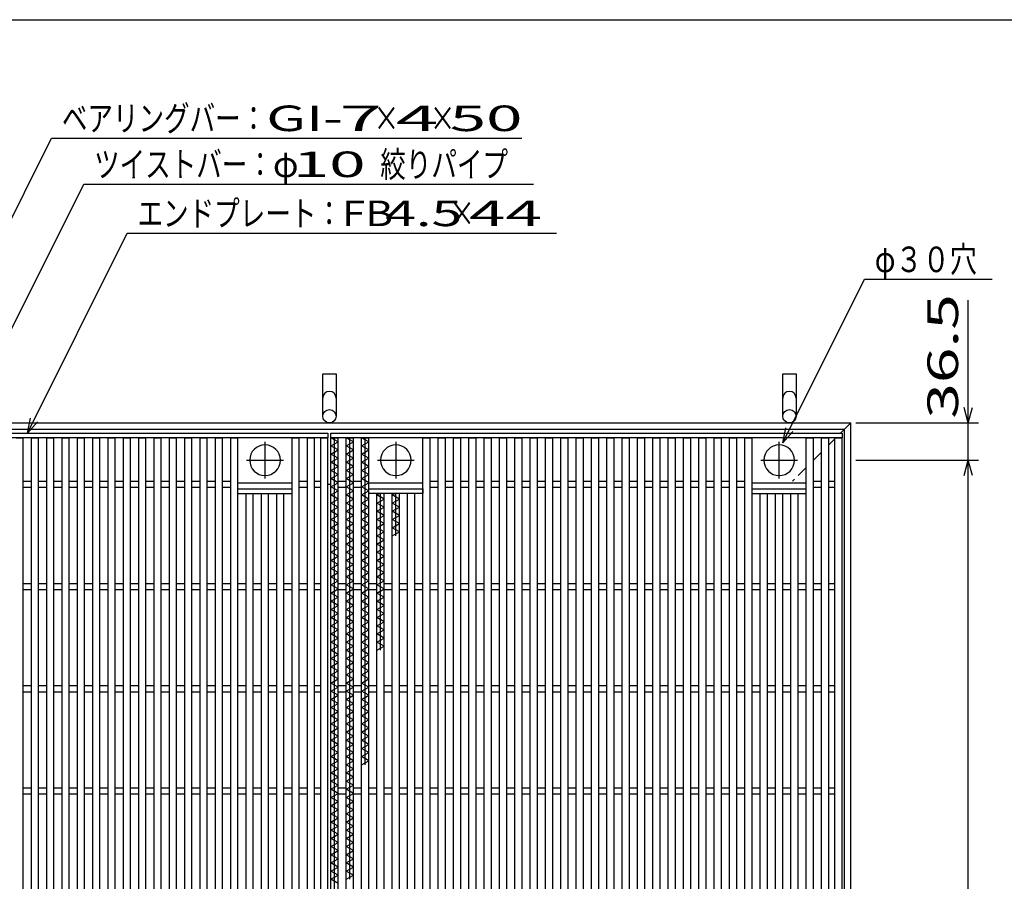
# Model space of a CAD drawing. Units: millimetres. Extents: x -182 to 176, y -128 to 105.
# Drawn here: x -115 to -19, y 21 to 105 of the extents above; entities that cross this region are included whole.
import ezdxf
from ezdxf.enums import TextEntityAlignment as Align

# ---------------------------------------------------------------- set-up
doc = ezdxf.new("R2010")
doc.units = ezdxf.units.MM
doc.header["$LTSCALE"] = 0.25
doc.linetypes.add('CENTER', pattern=[50.8, 31.75, -6.35, 6.35, -6.35])
doc.linetypes.add('DASHED2', pattern=[9.525, 6.35, -3.175])
for name, color, linetype in [('16', 7, 'Continuous'), ('19', 7, 'Continuous'), ('22', 7, 'Continuous')]:
    doc.layers.add(name, color=color, linetype=linetype)
doc.styles.add('dcStyle0', font='txt.shx', dxfattribs={"width": 0.833333, "bigfont": 'bigfont'})

msp = doc.modelspace()

# ---------------------------------------------------------------- linework, layer by layer
at = {"color": 150, "linetype": 'Continuous', "lineweight": 25}
msp.add_line((-172.9, 105.35), (173.1, 105.35), dxfattribs=at)
at = {"layer": '16', "color": 3, "linetype": 'Continuous', "lineweight": 25}
for p, q in [((-135.15, 64.9), (-85.15, 64.9)), ((-85.15, 64.9), (-85.15, 64.45)), ((-84.85, 64.9), (-34.85, 64.9)), ((-84.85, 64.45), (-84.85, 64.9)), ((-34.85, 64.9), (-34.85, 64.45)), ((-85.15, 64.45), (-135.15, 64.45)), ((-115.65, 64.45), (-114.95, 64.45)), ((-114.95, -34.65), (-114.95, 64.45)), ((-114.15, -34.65), (-114.15, 64.45)), ((-114.15, 64.45), (-113.45, 64.45)), ((-113.45, -34.65), (-113.45, 64.45)), ((-112.65, -34.65), (-112.65, 64.45)), ((-112.65, 64.45), (-111.95, 64.45)), ((-111.95, -34.65), (-111.95, 64.45)), ((-111.15, -34.65), (-111.15, 64.45)), ((-111.15, 64.45), (-110.45, 64.45)), ((-110.45, -34.65), (-110.45, 64.45)), ((-109.65, -34.65), (-109.65, 64.45)), ((-109.65, 64.45), (-108.95, 64.45)), ((-108.95, -34.65), (-108.95, 64.45)), ((-108.15, -34.65), (-108.15, 64.45)), ((-108.15, 64.45), (-107.45, 64.45)), ((-107.45, -34.65), (-107.45, 64.45)), ((-106.65, -34.65), (-106.65, 64.45)), ((-106.65, 64.45), (-105.95, 64.45)), ((-105.95, -34.65), (-105.95, 64.45)), ((-105.15, -34.65), (-105.15, 64.45)), ((-105.15, 64.45), (-104.45, 64.45)), ((-104.45, -34.65), (-104.45, 64.45)), ((-103.65, -34.65), (-103.65, 64.45)), ((-103.65, 64.45), (-102.95, 64.45)), ((-102.95, -34.65), (-102.95, 64.45)), ((-102.15, -34.65), (-102.15, 64.45)), ((-102.15, 64.45), (-101.45, 64.45)), ((-101.45, -34.65), (-101.45, 64.45)), ((-100.65, -34.65), (-100.65, 64.45)), ((-100.65, 64.45), (-99.95, 64.45)), ((-99.95, -34.65), (-99.95, 64.45)), ((-99.15, -34.65), (-99.15, 64.45)), ((-99.15, 64.45), (-98.45, 64.45)), ((-98.45, -34.65), (-98.45, 64.45)), ((-97.65, -34.65), (-97.65, 64.45)), ((-97.65, 64.45), (-96.95, 64.45)), ((-96.95, -34.65), (-96.95, 64.45)), ((-96.15, -34.65), (-96.15, 64.45)), ((-96.15, 64.45), (-95.45, 64.45)), ((-95.45, -34.65), (-95.45, 64.45)), ((-94.65, -34.65), (-94.65, 64.45)), ((-94.65, 64.45), (-93.95, 64.45)), ((-93.95, -34.65), (-93.95, 64.45)), ((-88.65, -34.65), (-88.65, 64.45)), ((-88.65, 64.45), (-87.95, 64.45)), ((-87.95, -34.65), (-87.95, 64.45)), ((-87.15, -34.65), (-87.15, 64.45)), ((-87.15, 64.45), (-86.45, 64.45)), ((-86.45, -34.65), (-86.45, 64.45)), ((-85.85, -34.65), (-85.85, 64.45)), ((-85.85, 64.45), (-85.15, 64.45)), ((-85.15, -34.65), (-85.15, 64.45)), ((-34.85, 64.45), (-84.85, 64.45)), ((-84.85, -34.65), (-84.85, 64.45)), ((-84.85, 64.45), (-84.15, 64.45)), ((-84.15, 64.05), (-84.85, 64.45)), ((-84.85, 63.65), (-84.15, 64.05)), ((-84.15, 63.25), (-84.85, 63.65)), ((-84.5, 10.05), (-84.5, 64.45)), ((-84.15, -34.65), (-84.15, 64.45)), ((-83.35, -34.65), (-83.35, 64.45)), ((-83.35, 64.45), (-82.65, 64.45)), ((-82.65, 64.05), (-83.35, 64.45)), ((-83.35, 63.65), (-82.65, 64.05)), ((-82.65, 63.25), (-83.35, 63.65)), ((-83, 21.25), (-83, 64.45)), ((-82.65, -34.65), (-82.65, 64.45)), ((-81.85, -34.65), (-81.85, 64.45)), ((-81.85, 64.45), (-81.15, 64.45)), ((-81.15, 64.05), (-81.85, 64.45)), ((-81.85, 63.65), (-81.15, 64.05)), ((-81.15, 63.25), (-81.85, 63.65)), ((-81.5, 32.45), (-81.5, 64.45)), ((-81.15, -34.65), (-81.15, 64.45)), ((-75.85, -34.65), (-75.85, 64.45)), ((-75.85, 64.45), (-75.15, 64.45)), ((-75.15, -34.65), (-75.15, 64.45)), ((-74.35, -34.65), (-74.35, 64.45)), ((-74.35, 64.45), (-73.65, 64.45)), ((-73.65, -34.65), (-73.65, 64.45)), ((-72.85, -34.65), (-72.85, 64.45)), ((-72.85, 64.45), (-72.15, 64.45)), ((-72.15, -34.65), (-72.15, 64.45)), ((-71.35, -34.65), (-71.35, 64.45)), ((-71.35, 64.45), (-70.65, 64.45)), ((-70.65, -34.65), (-70.65, 64.45)), ((-69.85, -34.65), (-69.85, 64.45)), ((-69.85, 64.45), (-69.15, 64.45)), ((-69.15, -34.65), (-69.15, 64.45)), ((-68.35, -34.65), (-68.35, 64.45)), ((-68.35, 64.45), (-67.65, 64.45)), ((-67.65, -34.65), (-67.65, 64.45)), ((-66.85, -34.65), (-66.85, 64.45)), ((-66.85, 64.45), (-66.15, 64.45)), ((-66.15, -34.65), (-66.15, 64.45)), ((-65.35, -34.65), (-65.35, 64.45)), ((-65.35, 64.45), (-64.65, 64.45)), ((-64.65, -34.65), (-64.65, 64.45)), ((-63.85, -34.65), (-63.85, 64.45)), ((-63.85, 64.45), (-63.15, 64.45)), ((-63.15, -34.65), (-63.15, 64.45)), ((-62.35, -34.65), (-62.35, 64.45)), ((-62.35, 64.45), (-61.65, 64.45)), ((-61.65, -34.65), (-61.65, 64.45)), ((-60.85, -34.65), (-60.85, 64.45)), ((-60.85, 64.45), (-60.15, 64.45)), ((-60.15, -34.65), (-60.15, 64.45)), ((-59.35, -34.65), (-59.35, 64.45)), ((-59.35, 64.45), (-58.65, 64.45)), ((-58.65, -34.65), (-58.65, 64.45)), ((-57.85, -34.65), (-57.85, 64.45)), ((-57.85, 64.45), (-57.15, 64.45)), ((-57.15, -34.65), (-57.15, 64.45)), ((-56.35, -34.65), (-56.35, 64.45)), ((-56.35, 64.45), (-55.65, 64.45)), ((-55.65, -34.65), (-55.65, 64.45)), ((-54.85, -34.65), (-54.85, 64.45)), ((-54.85, 64.45), (-54.15, 64.45)), ((-54.15, -34.65), (-54.15, 64.45)), ((-53.35, -34.65), (-53.35, 64.45)), ((-53.35, 64.45), (-52.65, 64.45)), ((-52.65, -34.65), (-52.65, 64.45)), ((-51.85, -34.65), (-51.85, 64.45)), ((-51.85, 64.45), (-51.15, 64.45)), ((-51.15, -34.65), (-51.15, 64.45)), ((-50.35, -34.65), (-50.35, 64.45)), ((-50.35, 64.45), (-49.65, 64.45)), ((-49.65, -34.65), (-49.65, 64.45)), ((-48.85, -34.65), (-48.85, 64.45)), ((-48.85, 64.45), (-48.15, 64.45)), ((-48.15, -34.65), (-48.15, 64.45)), ((-47.35, -34.65), (-47.35, 64.45)), ((-47.35, 64.45), (-46.65, 64.45)), ((-46.65, -34.65), (-46.65, 64.45)), ((-45.85, -34.65), (-45.85, 64.45)), ((-45.85, 64.45), (-45.15, 64.45)), ((-45.15, -34.65), (-45.15, 64.45)), ((-44.35, -34.65), (-44.35, 64.45)), ((-44.35, 64.45), (-43.65, 64.45)), ((-43.65, -34.65), (-43.65, 64.45)), ((-38.35, -34.65), (-38.35, 64.45)), ((-38.35, 64.45), (-37.65, 64.45)), ((-37.65, -34.65), (-37.65, 64.45)), ((-36.85, -34.65), (-36.85, 64.45)), ((-36.85, 64.45), (-36.15, 64.45)), ((-36.15, -34.65), (-36.15, 64.45)), ((-35.55, -34.65), (-35.55, 64.45)), ((-35.55, 64.45), (-34.85, 64.45)), ((-34.85, -34.65), (-34.85, 64.45)), ((-84.85, 62.85), (-84.15, 63.25)), ((-84.15, 62.45), (-84.85, 62.85)), ((-83.35, 62.85), (-82.65, 63.25)), ((-82.65, 62.45), (-83.35, 62.85)), ((-81.85, 62.85), (-81.15, 63.25)), ((-81.15, 62.45), (-81.85, 62.85)), ((-84.85, 62.05), (-84.15, 62.45)), ((-84.15, 61.65), (-84.85, 62.05)), ((-84.85, 61.25), (-84.15, 61.65)), ((-83.35, 62.05), (-82.65, 62.45)), ((-82.65, 61.65), (-83.35, 62.05)), ((-83.35, 61.25), (-82.65, 61.65)), ((-81.85, 62.05), (-81.15, 62.45)), ((-81.15, 61.65), (-81.85, 62.05)), ((-81.85, 61.25), (-81.15, 61.65)), ((-84.15, 60.85), (-84.85, 61.25)), ((-84.85, 60.45), (-84.15, 60.85)), ((-82.65, 60.85), (-83.35, 61.25)), ((-83.35, 60.45), (-82.65, 60.85)), ((-81.15, 60.85), (-81.85, 61.25)), ((-81.85, 60.45), (-81.15, 60.85)), ((-114.95, 60.2), (-114.15, 60.2)), ((-113.45, 60.2), (-112.65, 60.2)), ((-111.95, 60.2), (-111.15, 60.2)), ((-110.45, 60.2), (-109.65, 60.2)), ((-108.95, 60.2), (-108.15, 60.2)), ((-107.45, 60.2), (-106.65, 60.2)), ((-105.95, 60.2), (-105.15, 60.2)), ((-104.45, 60.2), (-103.65, 60.2)), ((-102.95, 60.2), (-102.15, 60.2)), ((-101.45, 60.2), (-100.65, 60.2)), ((-99.95, 60.2), (-99.15, 60.2)), ((-98.45, 60.2), (-97.65, 60.2)), ((-96.95, 60.2), (-96.15, 60.2)), ((-95.45, 60.2), (-94.65, 60.2)), ((-93.95, 60.05), (-88.65, 60.05)), ((-87.95, 60.2), (-87.15, 60.2)), ((-86.45, 60.2), (-85.85, 60.2)), ((-84.15, 60.05), (-84.85, 60.45)), ((-84.85, 59.65), (-84.15, 60.05)), ((-84.15, 60.2), (-83.35, 60.2)), ((-82.65, 60.05), (-83.35, 60.45)), ((-83.35, 59.65), (-82.65, 60.05)), ((-82.65, 60.2), (-81.85, 60.2)), ((-81.15, 60.05), (-81.85, 60.45)), ((-81.85, 59.65), (-81.15, 60.05)), ((-81.15, 60.05), (-75.85, 60.05)), ((-75.15, 60.2), (-74.35, 60.2)), ((-73.65, 60.2), (-72.85, 60.2)), ((-72.15, 60.2), (-71.35, 60.2)), ((-70.65, 60.2), (-69.85, 60.2)), ((-69.15, 60.2), (-68.35, 60.2)), ((-67.65, 60.2), (-66.85, 60.2)), ((-66.15, 60.2), (-65.35, 60.2)), ((-64.65, 60.2), (-63.85, 60.2)), ((-63.15, 60.2), (-62.35, 60.2)), ((-61.65, 60.2), (-60.85, 60.2)), ((-60.15, 60.2), (-59.35, 60.2)), ((-58.65, 60.2), (-57.85, 60.2)), ((-57.15, 60.2), (-56.35, 60.2)), ((-55.65, 60.2), (-54.85, 60.2)), ((-54.15, 60.2), (-53.35, 60.2)), ((-52.65, 60.2), (-51.85, 60.2)), ((-51.15, 60.2), (-50.35, 60.2)), ((-49.65, 60.2), (-48.85, 60.2)), ((-48.15, 60.2), (-47.35, 60.2)), ((-46.65, 60.2), (-45.85, 60.2)), ((-45.15, 60.2), (-44.35, 60.2)), ((-43.65, 60.05), (-38.35, 60.05)), ((-37.65, 60.2), (-36.85, 60.2)), ((-36.15, 60.2), (-35.55, 60.2)), ((-114.95, 59.6), (-114.15, 59.6)), ((-113.45, 59.6), (-112.65, 59.6)), ((-111.95, 59.6), (-111.15, 59.6)), ((-110.45, 59.6), (-109.65, 59.6)), ((-108.95, 59.6), (-108.15, 59.6)), ((-107.45, 59.6), (-106.65, 59.6)), ((-105.95, 59.6), (-105.15, 59.6)), ((-104.45, 59.6), (-103.65, 59.6)), ((-102.95, 59.6), (-102.15, 59.6)), ((-101.45, 59.6), (-100.65, 59.6)), ((-99.95, 59.6), (-99.15, 59.6)), ((-98.45, 59.6), (-97.65, 59.6)), ((-96.95, 59.6), (-96.15, 59.6)), ((-95.45, 59.6), (-94.65, 59.6)), ((-93.95, 59.45), (-88.65, 59.45)), ((-93.95, 59), (-93.95, 59.45)), ((-93.95, 59), (-88.65, 59)), ((-93.15, -29.2), (-93.15, 59)), ((-92.45, -29.2), (-92.45, 59)), ((-91.65, -29.2), (-91.65, 59)), ((-90.95, -29.2), (-90.95, 59)), ((-90.15, -29.2), (-90.15, 59)), ((-89.45, -29.2), (-89.45, 59)), ((-88.65, 59), (-88.65, 59.45)), ((-87.95, 59.6), (-87.15, 59.6)), ((-86.45, 59.6), (-85.85, 59.6)), ((-84.15, 59.25), (-84.85, 59.65)), ((-84.85, 58.85), (-84.15, 59.25)), ((-84.15, 58.45), (-84.85, 58.85)), ((-84.15, 59.6), (-83.35, 59.6)), ((-82.65, 59.25), (-83.35, 59.65)), ((-83.35, 58.85), (-82.65, 59.25)), ((-82.65, 58.45), (-83.35, 58.85)), ((-82.65, 59.6), (-81.85, 59.6)), ((-81.15, 59.25), (-81.85, 59.65)), ((-81.85, 58.85), (-81.15, 59.25)), ((-81.15, 58.45), (-81.85, 58.85)), ((-81.15, 59.45), (-75.85, 59.45)), ((-81.15, 59), (-81.15, 59.45)), ((-75.85, 59), (-81.15, 59)), ((-80.35, -29.2), (-80.35, 59)), ((-80.35, 58.85), (-80.087, 59)), ((-79.65, 58.45), (-80.35, 58.85)), ((-80, 43.65), (-80, 59)), ((-79.65, -29.2), (-79.65, 59)), ((-78.85, -29.2), (-78.85, 59)), ((-78.85, 58.85), (-78.587, 59)), ((-78.15, 58.45), (-78.85, 58.85)), ((-78.5, 54.85), (-78.5, 59)), ((-78.15, -29.2), (-78.15, 59)), ((-77.35, -29.2), (-77.35, 59)), ((-76.65, -29.2), (-76.65, 59)), ((-75.85, 59.45), (-75.85, 59)), ((-75.15, 59.6), (-74.35, 59.6)), ((-73.65, 59.6), (-72.85, 59.6)), ((-72.15, 59.6), (-71.35, 59.6)), ((-70.65, 59.6), (-69.85, 59.6)), ((-69.15, 59.6), (-68.35, 59.6)), ((-67.65, 59.6), (-66.85, 59.6)), ((-66.15, 59.6), (-65.35, 59.6)), ((-64.65, 59.6), (-63.85, 59.6)), ((-63.15, 59.6), (-62.35, 59.6)), ((-61.65, 59.6), (-60.85, 59.6)), ((-60.15, 59.6), (-59.35, 59.6)), ((-58.65, 59.6), (-57.85, 59.6)), ((-57.15, 59.6), (-56.35, 59.6)), ((-55.65, 59.6), (-54.85, 59.6)), ((-54.15, 59.6), (-53.35, 59.6)), ((-52.65, 59.6), (-51.85, 59.6)), ((-51.15, 59.6), (-50.35, 59.6)), ((-49.65, 59.6), (-48.85, 59.6)), ((-48.15, 59.6), (-47.35, 59.6)), ((-46.65, 59.6), (-45.85, 59.6)), ((-45.15, 59.6), (-44.35, 59.6)), ((-43.65, 59.45), (-38.35, 59.45)), ((-43.65, 59), (-43.65, 59.45)), ((-43.65, 59), (-38.35, 59)), ((-42.85, -29.2), (-42.85, 59)), ((-42.15, -29.2), (-42.15, 59)), ((-41.35, -29.2), (-41.35, 59)), ((-40.65, -29.2), (-40.65, 59)), ((-39.85, -29.2), (-39.85, 59)), ((-39.15, -29.2), (-39.15, 59)), ((-38.35, 59), (-38.35, 59.45)), ((-37.65, 59.6), (-36.85, 59.6)), ((-36.15, 59.6), (-35.55, 59.6)), ((-84.85, 58.05), (-84.15, 58.45)), ((-84.15, 57.65), (-84.85, 58.05)), ((-83.35, 58.05), (-82.65, 58.45)), ((-82.65, 57.65), (-83.35, 58.05)), ((-81.85, 58.05), (-81.15, 58.45)), ((-81.15, 57.65), (-81.85, 58.05)), ((-80.35, 58.05), (-79.65, 58.45)), ((-79.65, 57.65), (-80.35, 58.05)), ((-78.85, 58.05), (-78.15, 58.45)), ((-78.15, 57.65), (-78.85, 58.05)), ((-84.85, 57.25), (-84.15, 57.65)), ((-84.15, 56.85), (-84.85, 57.25)), ((-84.85, 56.45), (-84.15, 56.85)), ((-83.35, 57.25), (-82.65, 57.65)), ((-82.65, 56.85), (-83.35, 57.25)), ((-83.35, 56.45), (-82.65, 56.85)), ((-81.85, 57.25), (-81.15, 57.65)), ((-81.15, 56.85), (-81.85, 57.25)), ((-81.85, 56.45), (-81.15, 56.85)), ((-80.35, 57.25), (-79.65, 57.65)), ((-79.65, 56.85), (-80.35, 57.25)), ((-80.35, 56.45), (-79.65, 56.85)), ((-78.85, 57.25), (-78.15, 57.65)), ((-78.15, 56.85), (-78.85, 57.25)), ((-78.85, 56.45), (-78.15, 56.85)), ((-84.15, 56.05), (-84.85, 56.45)), ((-84.85, 55.65), (-84.15, 56.05)), ((-82.65, 56.05), (-83.35, 56.45)), ((-83.35, 55.65), (-82.65, 56.05)), ((-81.15, 56.05), (-81.85, 56.45)), ((-81.85, 55.65), (-81.15, 56.05)), ((-79.65, 56.05), (-80.35, 56.45)), ((-80.35, 55.65), (-79.65, 56.05)), ((-78.15, 56.05), (-78.85, 56.45)), ((-78.85, 55.65), (-78.15, 56.05)), ((-84.15, 55.25), (-84.85, 55.65)), ((-84.85, 54.85), (-84.15, 55.25)), ((-82.65, 55.25), (-83.35, 55.65)), ((-83.35, 54.85), (-82.65, 55.25)), ((-81.15, 55.25), (-81.85, 55.65)), ((-81.85, 54.85), (-81.15, 55.25)), ((-79.65, 55.25), (-80.35, 55.65)), ((-80.35, 54.85), (-79.65, 55.25)), ((-78.15, 55.25), (-78.85, 55.65)), ((-78.85, 54.85), (-78.15, 55.25)), ((-84.15, 54.45), (-84.85, 54.85)), ((-84.85, 54.05), (-84.15, 54.45)), ((-84.15, 53.65), (-84.85, 54.05)), ((-82.65, 54.45), (-83.35, 54.85)), ((-83.35, 54.05), (-82.65, 54.45)), ((-82.65, 53.65), (-83.35, 54.05)), ((-81.15, 54.45), (-81.85, 54.85)), ((-81.85, 54.05), (-81.15, 54.45)), ((-81.15, 53.65), (-81.85, 54.05)), ((-79.65, 54.45), (-80.35, 54.85)), ((-80.35, 54.05), (-79.65, 54.45)), ((-79.65, 53.65), (-80.35, 54.05)), ((-84.85, 53.25), (-84.15, 53.65)), ((-84.15, 52.85), (-84.85, 53.25)), ((-83.35, 53.25), (-82.65, 53.65)), ((-82.65, 52.85), (-83.35, 53.25)), ((-81.85, 53.25), (-81.15, 53.65)), ((-81.15, 52.85), (-81.85, 53.25)), ((-80.35, 53.25), (-79.65, 53.65)), ((-79.65, 52.85), (-80.35, 53.25)), ((-84.85, 52.45), (-84.15, 52.85)), ((-84.15, 52.05), (-84.85, 52.45)), ((-84.85, 51.65), (-84.15, 52.05)), ((-83.35, 52.45), (-82.65, 52.85)), ((-82.65, 52.05), (-83.35, 52.45)), ((-83.35, 51.65), (-82.65, 52.05)), ((-81.85, 52.45), (-81.15, 52.85)), ((-81.15, 52.05), (-81.85, 52.45)), ((-81.85, 51.65), (-81.15, 52.05)), ((-80.35, 52.45), (-79.65, 52.85)), ((-79.65, 52.05), (-80.35, 52.45)), ((-80.35, 51.65), (-79.65, 52.05)), ((-84.15, 51.25), (-84.85, 51.65)), ((-84.85, 50.85), (-84.15, 51.25)), ((-82.65, 51.25), (-83.35, 51.65)), ((-83.35, 50.85), (-82.65, 51.25)), ((-81.15, 51.25), (-81.85, 51.65)), ((-81.85, 50.85), (-81.15, 51.25)), ((-79.65, 51.25), (-80.35, 51.65)), ((-80.35, 50.85), (-79.65, 51.25)), ((-114.95, 50.2), (-114.15, 50.2)), ((-113.45, 50.2), (-112.65, 50.2)), ((-111.95, 50.2), (-111.15, 50.2)), ((-110.45, 50.2), (-109.65, 50.2)), ((-108.95, 50.2), (-108.15, 50.2)), ((-107.45, 50.2), (-106.65, 50.2)), ((-105.95, 50.2), (-105.15, 50.2)), ((-104.45, 50.2), (-103.65, 50.2)), ((-102.95, 50.2), (-102.15, 50.2)), ((-101.45, 50.2), (-100.65, 50.2)), ((-99.95, 50.2), (-99.15, 50.2)), ((-98.45, 50.2), (-97.65, 50.2)), ((-96.95, 50.2), (-96.15, 50.2)), ((-95.45, 50.2), (-94.65, 50.2)), ((-93.95, 50.2), (-93.15, 50.2)), ((-92.45, 50.2), (-91.65, 50.2)), ((-90.95, 50.2), (-90.15, 50.2)), ((-89.45, 50.2), (-88.65, 50.2)), ((-87.95, 50.2), (-87.15, 50.2)), ((-86.45, 50.2), (-85.85, 50.2)), ((-84.15, 50.45), (-84.85, 50.85)), ((-84.85, 50.05), (-84.15, 50.45)), ((-84.15, 50.2), (-83.35, 50.2)), ((-82.65, 50.45), (-83.35, 50.85)), ((-83.35, 50.05), (-82.65, 50.45)), ((-82.65, 50.2), (-81.85, 50.2)), ((-81.15, 50.45), (-81.85, 50.85)), ((-81.85, 50.05), (-81.15, 50.45)), ((-81.15, 50.2), (-80.35, 50.2)), ((-79.65, 50.45), (-80.35, 50.85)), ((-80.35, 50.05), (-79.65, 50.45)), ((-79.65, 50.2), (-78.85, 50.2)), ((-78.15, 50.2), (-77.35, 50.2)), ((-76.65, 50.2), (-75.85, 50.2)), ((-75.15, 50.2), (-74.35, 50.2)), ((-73.65, 50.2), (-72.85, 50.2)), ((-72.15, 50.2), (-71.35, 50.2)), ((-70.65, 50.2), (-69.85, 50.2)), ((-69.15, 50.2), (-68.35, 50.2)), ((-67.65, 50.2), (-66.85, 50.2)), ((-66.15, 50.2), (-65.35, 50.2)), ((-64.65, 50.2), (-63.85, 50.2)), ((-63.15, 50.2), (-62.35, 50.2)), ((-61.65, 50.2), (-60.85, 50.2)), ((-60.15, 50.2), (-59.35, 50.2)), ((-58.65, 50.2), (-57.85, 50.2)), ((-57.15, 50.2), (-56.35, 50.2)), ((-55.65, 50.2), (-54.85, 50.2)), ((-54.15, 50.2), (-53.35, 50.2)), ((-52.65, 50.2), (-51.85, 50.2)), ((-51.15, 50.2), (-50.35, 50.2)), ((-49.65, 50.2), (-48.85, 50.2)), ((-48.15, 50.2), (-47.35, 50.2)), ((-46.65, 50.2), (-45.85, 50.2)), ((-45.15, 50.2), (-44.35, 50.2)), ((-43.65, 50.2), (-42.85, 50.2)), ((-42.15, 50.2), (-41.35, 50.2)), ((-40.65, 50.2), (-39.85, 50.2)), ((-39.15, 50.2), (-38.35, 50.2)), ((-37.65, 50.2), (-36.85, 50.2)), ((-36.15, 50.2), (-35.55, 50.2)), ((-114.95, 49.6), (-114.15, 49.6)), ((-113.45, 49.6), (-112.65, 49.6)), ((-111.95, 49.6), (-111.15, 49.6)), ((-110.45, 49.6), (-109.65, 49.6)), ((-108.95, 49.6), (-108.15, 49.6)), ((-107.45, 49.6), (-106.65, 49.6)), ((-105.95, 49.6), (-105.15, 49.6)), ((-104.45, 49.6), (-103.65, 49.6)), ((-102.95, 49.6), (-102.15, 49.6)), ((-101.45, 49.6), (-100.65, 49.6)), ((-99.95, 49.6), (-99.15, 49.6)), ((-98.45, 49.6), (-97.65, 49.6)), ((-96.95, 49.6), (-96.15, 49.6)), ((-95.45, 49.6), (-94.65, 49.6)), ((-93.95, 49.6), (-93.15, 49.6)), ((-92.45, 49.6), (-91.65, 49.6)), ((-90.95, 49.6), (-90.15, 49.6)), ((-89.45, 49.6), (-88.65, 49.6)), ((-87.95, 49.6), (-87.15, 49.6)), ((-86.45, 49.6), (-85.85, 49.6)), ((-84.15, 49.65), (-84.85, 50.05)), ((-84.85, 49.25), (-84.15, 49.65)), ((-84.15, 48.85), (-84.85, 49.25)), ((-84.15, 49.6), (-83.35, 49.6)), ((-82.65, 49.65), (-83.35, 50.05)), ((-83.35, 49.25), (-82.65, 49.65)), ((-82.65, 48.85), (-83.35, 49.25)), ((-82.65, 49.6), (-81.85, 49.6)), ((-81.15, 49.65), (-81.85, 50.05)), ((-81.85, 49.25), (-81.15, 49.65)), ((-81.15, 48.85), (-81.85, 49.25)), ((-81.15, 49.6), (-80.35, 49.6)), ((-79.65, 49.65), (-80.35, 50.05)), ((-80.35, 49.25), (-79.65, 49.65)), ((-79.65, 48.85), (-80.35, 49.25)), ((-79.65, 49.6), (-78.85, 49.6)), ((-78.15, 49.6), (-77.35, 49.6)), ((-76.65, 49.6), (-75.85, 49.6)), ((-75.15, 49.6), (-74.35, 49.6)), ((-73.65, 49.6), (-72.85, 49.6)), ((-72.15, 49.6), (-71.35, 49.6)), ((-70.65, 49.6), (-69.85, 49.6)), ((-69.15, 49.6), (-68.35, 49.6)), ((-67.65, 49.6), (-66.85, 49.6)), ((-66.15, 49.6), (-65.35, 49.6)), ((-64.65, 49.6), (-63.85, 49.6)), ((-63.15, 49.6), (-62.35, 49.6)), ((-61.65, 49.6), (-60.85, 49.6)), ((-60.15, 49.6), (-59.35, 49.6)), ((-58.65, 49.6), (-57.85, 49.6)), ((-57.15, 49.6), (-56.35, 49.6)), ((-55.65, 49.6), (-54.85, 49.6)), ((-54.15, 49.6), (-53.35, 49.6)), ((-52.65, 49.6), (-51.85, 49.6)), ((-51.15, 49.6), (-50.35, 49.6)), ((-49.65, 49.6), (-48.85, 49.6)), ((-48.15, 49.6), (-47.35, 49.6)), ((-46.65, 49.6), (-45.85, 49.6)), ((-45.15, 49.6), (-44.35, 49.6)), ((-43.65, 49.6), (-42.85, 49.6)), ((-42.15, 49.6), (-41.35, 49.6)), ((-40.65, 49.6), (-39.85, 49.6)), ((-39.15, 49.6), (-38.35, 49.6)), ((-37.65, 49.6), (-36.85, 49.6)), ((-36.15, 49.6), (-35.55, 49.6)), ((-84.85, 48.45), (-84.15, 48.85)), ((-84.15, 48.05), (-84.85, 48.45)), ((-83.35, 48.45), (-82.65, 48.85)), ((-82.65, 48.05), (-83.35, 48.45)), ((-81.85, 48.45), (-81.15, 48.85)), ((-81.15, 48.05), (-81.85, 48.45)), ((-80.35, 48.45), (-79.65, 48.85)), ((-79.65, 48.05), (-80.35, 48.45)), ((-84.85, 47.65), (-84.15, 48.05)), ((-84.15, 47.25), (-84.85, 47.65)), ((-84.85, 46.85), (-84.15, 47.25)), ((-83.35, 47.65), (-82.65, 48.05)), ((-82.65, 47.25), (-83.35, 47.65)), ((-83.35, 46.85), (-82.65, 47.25)), ((-81.85, 47.65), (-81.15, 48.05)), ((-81.15, 47.25), (-81.85, 47.65)), ((-81.85, 46.85), (-81.15, 47.25)), ((-80.35, 47.65), (-79.65, 48.05)), ((-79.65, 47.25), (-80.35, 47.65)), ((-80.35, 46.85), (-79.65, 47.25)), ((-84.15, 46.45), (-84.85, 46.85)), ((-84.85, 46.05), (-84.15, 46.45)), ((-82.65, 46.45), (-83.35, 46.85)), ((-83.35, 46.05), (-82.65, 46.45)), ((-81.15, 46.45), (-81.85, 46.85)), ((-81.85, 46.05), (-81.15, 46.45)), ((-79.65, 46.45), (-80.35, 46.85)), ((-80.35, 46.05), (-79.65, 46.45)), ((-84.15, 45.65), (-84.85, 46.05)), ((-84.85, 45.25), (-84.15, 45.65)), ((-82.65, 45.65), (-83.35, 46.05)), ((-83.35, 45.25), (-82.65, 45.65)), ((-81.15, 45.65), (-81.85, 46.05)), ((-81.85, 45.25), (-81.15, 45.65)), ((-79.65, 45.65), (-80.35, 46.05)), ((-80.35, 45.25), (-79.65, 45.65)), ((-84.15, 44.85), (-84.85, 45.25)), ((-84.85, 44.45), (-84.15, 44.85)), ((-84.15, 44.05), (-84.85, 44.45)), ((-82.65, 44.85), (-83.35, 45.25)), ((-83.35, 44.45), (-82.65, 44.85)), ((-82.65, 44.05), (-83.35, 44.45)), ((-81.15, 44.85), (-81.85, 45.25)), ((-81.85, 44.45), (-81.15, 44.85)), ((-81.15, 44.05), (-81.85, 44.45)), ((-79.65, 44.85), (-80.35, 45.25)), ((-80.35, 44.45), (-79.65, 44.85)), ((-79.65, 44.05), (-80.35, 44.45)), ((-84.85, 43.65), (-84.15, 44.05)), ((-84.15, 43.25), (-84.85, 43.65)), ((-83.35, 43.65), (-82.65, 44.05)), ((-82.65, 43.25), (-83.35, 43.65)), ((-81.85, 43.65), (-81.15, 44.05)), ((-81.15, 43.25), (-81.85, 43.65)), ((-80.35, 43.65), (-79.65, 44.05)), ((-84.85, 42.85), (-84.15, 43.25)), ((-84.15, 42.45), (-84.85, 42.85)), ((-84.85, 42.05), (-84.15, 42.45)), ((-83.35, 42.85), (-82.65, 43.25)), ((-82.65, 42.45), (-83.35, 42.85)), ((-83.35, 42.05), (-82.65, 42.45)), ((-81.85, 42.85), (-81.15, 43.25)), ((-81.15, 42.45), (-81.85, 42.85)), ((-81.85, 42.05), (-81.15, 42.45)), ((-84.15, 41.65), (-84.85, 42.05)), ((-84.85, 41.25), (-84.15, 41.65)), ((-82.65, 41.65), (-83.35, 42.05)), ((-83.35, 41.25), (-82.65, 41.65)), ((-81.15, 41.65), (-81.85, 42.05)), ((-81.85, 41.25), (-81.15, 41.65)), ((-84.15, 40.85), (-84.85, 41.25)), ((-84.85, 40.45), (-84.15, 40.85)), ((-82.65, 40.85), (-83.35, 41.25)), ((-83.35, 40.45), (-82.65, 40.85)), ((-81.15, 40.85), (-81.85, 41.25)), ((-81.85, 40.45), (-81.15, 40.85)), ((-114.95, 40.2), (-114.15, 40.2)), ((-114.95, 39.6), (-114.15, 39.6)), ((-113.45, 40.2), (-112.65, 40.2)), ((-113.45, 39.6), (-112.65, 39.6)), ((-111.95, 40.2), (-111.15, 40.2)), ((-111.95, 39.6), (-111.15, 39.6)), ((-110.45, 40.2), (-109.65, 40.2)), ((-110.45, 39.6), (-109.65, 39.6)), ((-108.95, 40.2), (-108.15, 40.2)), ((-108.95, 39.6), (-108.15, 39.6)), ((-107.45, 40.2), (-106.65, 40.2)), ((-107.45, 39.6), (-106.65, 39.6)), ((-105.95, 40.2), (-105.15, 40.2)), ((-105.95, 39.6), (-105.15, 39.6)), ((-104.45, 40.2), (-103.65, 40.2)), ((-104.45, 39.6), (-103.65, 39.6)), ((-102.95, 40.2), (-102.15, 40.2)), ((-102.95, 39.6), (-102.15, 39.6)), ((-101.45, 40.2), (-100.65, 40.2)), ((-101.45, 39.6), (-100.65, 39.6)), ((-99.95, 40.2), (-99.15, 40.2)), ((-99.95, 39.6), (-99.15, 39.6)), ((-98.45, 40.2), (-97.65, 40.2)), ((-98.45, 39.6), (-97.65, 39.6)), ((-96.95, 40.2), (-96.15, 40.2)), ((-96.95, 39.6), (-96.15, 39.6)), ((-95.45, 40.2), (-94.65, 40.2)), ((-95.45, 39.6), (-94.65, 39.6)), ((-93.95, 40.2), (-93.15, 40.2)), ((-93.95, 39.6), (-93.15, 39.6)), ((-92.45, 40.2), (-91.65, 40.2)), ((-92.45, 39.6), (-91.65, 39.6)), ((-90.95, 40.2), (-90.15, 40.2)), ((-90.95, 39.6), (-90.15, 39.6)), ((-89.45, 40.2), (-88.65, 40.2)), ((-89.45, 39.6), (-88.65, 39.6)), ((-87.95, 40.2), (-87.15, 40.2)), ((-87.95, 39.6), (-87.15, 39.6)), ((-86.45, 40.2), (-85.85, 40.2)), ((-86.45, 39.6), (-85.85, 39.6)), ((-84.15, 40.05), (-84.85, 40.45)), ((-84.85, 39.65), (-84.15, 40.05)), ((-84.15, 39.25), (-84.85, 39.65)), ((-84.15, 40.2), (-83.35, 40.2)), ((-84.15, 39.6), (-83.35, 39.6)), ((-82.65, 40.05), (-83.35, 40.45)), ((-83.35, 39.65), (-82.65, 40.05)), ((-82.65, 39.25), (-83.35, 39.65)), ((-82.65, 40.2), (-81.85, 40.2)), ((-82.65, 39.6), (-81.85, 39.6)), ((-81.15, 40.05), (-81.85, 40.45)), ((-81.85, 39.65), (-81.15, 40.05)), ((-81.15, 39.25), (-81.85, 39.65)), ((-81.15, 40.2), (-80.35, 40.2)), ((-81.15, 39.6), (-80.35, 39.6)), ((-79.65, 40.2), (-78.85, 40.2)), ((-79.65, 39.6), (-78.85, 39.6)), ((-78.15, 40.2), (-77.35, 40.2)), ((-78.15, 39.6), (-77.35, 39.6)), ((-76.65, 40.2), (-75.85, 40.2)), ((-76.65, 39.6), (-75.85, 39.6)), ((-75.15, 40.2), (-74.35, 40.2)), ((-75.15, 39.6), (-74.35, 39.6)), ((-73.65, 40.2), (-72.85, 40.2)), ((-73.65, 39.6), (-72.85, 39.6)), ((-72.15, 40.2), (-71.35, 40.2)), ((-72.15, 39.6), (-71.35, 39.6)), ((-70.65, 40.2), (-69.85, 40.2)), ((-70.65, 39.6), (-69.85, 39.6)), ((-69.15, 40.2), (-68.35, 40.2)), ((-69.15, 39.6), (-68.35, 39.6)), ((-67.65, 40.2), (-66.85, 40.2)), ((-67.65, 39.6), (-66.85, 39.6)), ((-66.15, 40.2), (-65.35, 40.2)), ((-66.15, 39.6), (-65.35, 39.6)), ((-64.65, 40.2), (-63.85, 40.2)), ((-64.65, 39.6), (-63.85, 39.6)), ((-63.15, 40.2), (-62.35, 40.2)), ((-63.15, 39.6), (-62.35, 39.6)), ((-61.65, 40.2), (-60.85, 40.2)), ((-61.65, 39.6), (-60.85, 39.6)), ((-60.15, 40.2), (-59.35, 40.2)), ((-60.15, 39.6), (-59.35, 39.6)), ((-58.65, 40.2), (-57.85, 40.2)), ((-58.65, 39.6), (-57.85, 39.6)), ((-57.15, 40.2), (-56.35, 40.2)), ((-57.15, 39.6), (-56.35, 39.6)), ((-55.65, 40.2), (-54.85, 40.2)), ((-55.65, 39.6), (-54.85, 39.6)), ((-54.15, 40.2), (-53.35, 40.2)), ((-54.15, 39.6), (-53.35, 39.6)), ((-52.65, 40.2), (-51.85, 40.2)), ((-52.65, 39.6), (-51.85, 39.6)), ((-51.15, 40.2), (-50.35, 40.2)), ((-51.15, 39.6), (-50.35, 39.6)), ((-49.65, 40.2), (-48.85, 40.2)), ((-49.65, 39.6), (-48.85, 39.6)), ((-48.15, 40.2), (-47.35, 40.2)), ((-48.15, 39.6), (-47.35, 39.6)), ((-46.65, 40.2), (-45.85, 40.2)), ((-46.65, 39.6), (-45.85, 39.6)), ((-45.15, 40.2), (-44.35, 40.2)), ((-45.15, 39.6), (-44.35, 39.6)), ((-43.65, 40.2), (-42.85, 40.2)), ((-43.65, 39.6), (-42.85, 39.6)), ((-42.15, 40.2), (-41.35, 40.2)), ((-42.15, 39.6), (-41.35, 39.6)), ((-40.65, 40.2), (-39.85, 40.2)), ((-40.65, 39.6), (-39.85, 39.6)), ((-39.15, 40.2), (-38.35, 40.2)), ((-39.15, 39.6), (-38.35, 39.6)), ((-37.65, 40.2), (-36.85, 40.2)), ((-37.65, 39.6), (-36.85, 39.6)), ((-36.15, 40.2), (-35.55, 40.2)), ((-36.15, 39.6), (-35.55, 39.6)), ((-84.85, 38.85), (-84.15, 39.25)), ((-84.15, 38.45), (-84.85, 38.85)), ((-83.35, 38.85), (-82.65, 39.25)), ((-82.65, 38.45), (-83.35, 38.85)), ((-81.85, 38.85), (-81.15, 39.25)), ((-81.15, 38.45), (-81.85, 38.85)), ((-84.85, 38.05), (-84.15, 38.45)), ((-84.15, 37.65), (-84.85, 38.05)), ((-84.85, 37.25), (-84.15, 37.65)), ((-83.35, 38.05), (-82.65, 38.45)), ((-82.65, 37.65), (-83.35, 38.05)), ((-83.35, 37.25), (-82.65, 37.65)), ((-81.85, 38.05), (-81.15, 38.45)), ((-81.15, 37.65), (-81.85, 38.05)), ((-81.85, 37.25), (-81.15, 37.65)), ((-84.15, 36.85), (-84.85, 37.25)), ((-84.85, 36.45), (-84.15, 36.85)), ((-82.65, 36.85), (-83.35, 37.25)), ((-83.35, 36.45), (-82.65, 36.85)), ((-81.15, 36.85), (-81.85, 37.25)), ((-81.85, 36.45), (-81.15, 36.85)), ((-84.15, 36.05), (-84.85, 36.45)), ((-84.85, 35.65), (-84.15, 36.05)), ((-84.15, 35.25), (-84.85, 35.65)), ((-82.65, 36.05), (-83.35, 36.45)), ((-83.35, 35.65), (-82.65, 36.05)), ((-82.65, 35.25), (-83.35, 35.65)), ((-81.15, 36.05), (-81.85, 36.45)), ((-81.85, 35.65), (-81.15, 36.05)), ((-81.15, 35.25), (-81.85, 35.65)), ((-84.85, 34.85), (-84.15, 35.25)), ((-84.15, 34.45), (-84.85, 34.85)), ((-83.35, 34.85), (-82.65, 35.25)), ((-82.65, 34.45), (-83.35, 34.85)), ((-81.85, 34.85), (-81.15, 35.25)), ((-81.15, 34.45), (-81.85, 34.85)), ((-84.85, 34.05), (-84.15, 34.45)), ((-84.15, 33.65), (-84.85, 34.05)), ((-83.35, 34.05), (-82.65, 34.45)), ((-82.65, 33.65), (-83.35, 34.05)), ((-81.85, 34.05), (-81.15, 34.45)), ((-81.15, 33.65), (-81.85, 34.05)), ((-84.85, 33.25), (-84.15, 33.65)), ((-84.15, 32.85), (-84.85, 33.25)), ((-84.85, 32.45), (-84.15, 32.85)), ((-83.35, 33.25), (-82.65, 33.65)), ((-82.65, 32.85), (-83.35, 33.25)), ((-83.35, 32.45), (-82.65, 32.85)), ((-81.85, 33.25), (-81.15, 33.65)), ((-81.15, 32.85), (-81.85, 33.25)), ((-81.85, 32.45), (-81.15, 32.85)), ((-84.15, 32.05), (-84.85, 32.45)), ((-84.85, 31.65), (-84.15, 32.05)), ((-82.65, 32.05), (-83.35, 32.45)), ((-83.35, 31.65), (-82.65, 32.05)), ((-84.15, 31.25), (-84.85, 31.65)), ((-84.85, 30.85), (-84.15, 31.25)), ((-84.15, 30.45), (-84.85, 30.85)), ((-82.65, 31.25), (-83.35, 31.65)), ((-83.35, 30.85), (-82.65, 31.25)), ((-82.65, 30.45), (-83.35, 30.85)), ((-114.95, 30.2), (-114.15, 30.2)), ((-113.45, 30.2), (-112.65, 30.2)), ((-111.95, 30.2), (-111.15, 30.2)), ((-110.45, 30.2), (-109.65, 30.2)), ((-108.95, 30.2), (-108.15, 30.2)), ((-107.45, 30.2), (-106.65, 30.2)), ((-105.95, 30.2), (-105.15, 30.2)), ((-104.45, 30.2), (-103.65, 30.2)), ((-102.95, 30.2), (-102.15, 30.2)), ((-101.45, 30.2), (-100.65, 30.2)), ((-99.95, 30.2), (-99.15, 30.2)), ((-98.45, 30.2), (-97.65, 30.2)), ((-96.95, 30.2), (-96.15, 30.2)), ((-95.45, 30.2), (-94.65, 30.2)), ((-93.95, 30.2), (-93.15, 30.2)), ((-92.45, 30.2), (-91.65, 30.2)), ((-90.95, 30.2), (-90.15, 30.2)), ((-89.45, 30.2), (-88.65, 30.2)), ((-87.95, 30.2), (-87.15, 30.2)), ((-86.45, 30.2), (-85.85, 30.2)), ((-84.85, 30.05), (-84.15, 30.45)), ((-84.15, 29.65), (-84.85, 30.05)), ((-84.15, 30.2), (-83.35, 30.2)), ((-83.35, 30.05), (-82.65, 30.45)), ((-82.65, 29.65), (-83.35, 30.05)), ((-82.65, 30.2), (-81.85, 30.2)), ((-81.15, 30.2), (-80.35, 30.2)), ((-79.65, 30.2), (-78.85, 30.2)), ((-78.15, 30.2), (-77.35, 30.2)), ((-76.65, 30.2), (-75.85, 30.2)), ((-75.15, 30.2), (-74.35, 30.2)), ((-73.65, 30.2), (-72.85, 30.2)), ((-72.15, 30.2), (-71.35, 30.2)), ((-70.65, 30.2), (-69.85, 30.2)), ((-69.15, 30.2), (-68.35, 30.2)), ((-67.65, 30.2), (-66.85, 30.2)), ((-66.15, 30.2), (-65.35, 30.2)), ((-64.65, 30.2), (-63.85, 30.2)), ((-63.15, 30.2), (-62.35, 30.2)), ((-61.65, 30.2), (-60.85, 30.2)), ((-60.15, 30.2), (-59.35, 30.2)), ((-58.65, 30.2), (-57.85, 30.2)), ((-57.15, 30.2), (-56.35, 30.2)), ((-55.65, 30.2), (-54.85, 30.2)), ((-54.15, 30.2), (-53.35, 30.2)), ((-52.65, 30.2), (-51.85, 30.2)), ((-51.15, 30.2), (-50.35, 30.2)), ((-49.65, 30.2), (-48.85, 30.2)), ((-48.15, 30.2), (-47.35, 30.2)), ((-46.65, 30.2), (-45.85, 30.2)), ((-45.15, 30.2), (-44.35, 30.2)), ((-43.65, 30.2), (-42.85, 30.2)), ((-42.15, 30.2), (-41.35, 30.2)), ((-40.65, 30.2), (-39.85, 30.2)), ((-39.15, 30.2), (-38.35, 30.2)), ((-37.65, 30.2), (-36.85, 30.2)), ((-36.15, 30.2), (-35.55, 30.2)), ((-114.95, 29.6), (-114.15, 29.6)), ((-113.45, 29.6), (-112.65, 29.6)), ((-111.95, 29.6), (-111.15, 29.6)), ((-110.45, 29.6), (-109.65, 29.6)), ((-108.95, 29.6), (-108.15, 29.6)), ((-107.45, 29.6), (-106.65, 29.6)), ((-105.95, 29.6), (-105.15, 29.6)), ((-104.45, 29.6), (-103.65, 29.6)), ((-102.95, 29.6), (-102.15, 29.6)), ((-101.45, 29.6), (-100.65, 29.6)), ((-99.95, 29.6), (-99.15, 29.6)), ((-98.45, 29.6), (-97.65, 29.6)), ((-96.95, 29.6), (-96.15, 29.6)), ((-95.45, 29.6), (-94.65, 29.6)), ((-93.95, 29.6), (-93.15, 29.6)), ((-92.45, 29.6), (-91.65, 29.6)), ((-90.95, 29.6), (-90.15, 29.6)), ((-89.45, 29.6), (-88.65, 29.6)), ((-87.95, 29.6), (-87.15, 29.6)), ((-86.45, 29.6), (-85.85, 29.6)), ((-84.85, 29.25), (-84.15, 29.65)), ((-84.15, 28.85), (-84.85, 29.25)), ((-84.15, 29.6), (-83.35, 29.6)), ((-83.35, 29.25), (-82.65, 29.65)), ((-82.65, 28.85), (-83.35, 29.25)), ((-82.65, 29.6), (-81.85, 29.6)), ((-81.15, 29.6), (-80.35, 29.6)), ((-79.65, 29.6), (-78.85, 29.6)), ((-78.15, 29.6), (-77.35, 29.6)), ((-76.65, 29.6), (-75.85, 29.6)), ((-75.15, 29.6), (-74.35, 29.6)), ((-73.65, 29.6), (-72.85, 29.6)), ((-72.15, 29.6), (-71.35, 29.6)), ((-70.65, 29.6), (-69.85, 29.6)), ((-69.15, 29.6), (-68.35, 29.6)), ((-67.65, 29.6), (-66.85, 29.6)), ((-66.15, 29.6), (-65.35, 29.6)), ((-64.65, 29.6), (-63.85, 29.6)), ((-63.15, 29.6), (-62.35, 29.6)), ((-61.65, 29.6), (-60.85, 29.6)), ((-60.15, 29.6), (-59.35, 29.6)), ((-58.65, 29.6), (-57.85, 29.6)), ((-57.15, 29.6), (-56.35, 29.6)), ((-55.65, 29.6), (-54.85, 29.6)), ((-54.15, 29.6), (-53.35, 29.6)), ((-52.65, 29.6), (-51.85, 29.6)), ((-51.15, 29.6), (-50.35, 29.6)), ((-49.65, 29.6), (-48.85, 29.6)), ((-48.15, 29.6), (-47.35, 29.6)), ((-46.65, 29.6), (-45.85, 29.6)), ((-45.15, 29.6), (-44.35, 29.6)), ((-43.65, 29.6), (-42.85, 29.6)), ((-42.15, 29.6), (-41.35, 29.6)), ((-40.65, 29.6), (-39.85, 29.6)), ((-39.15, 29.6), (-38.35, 29.6)), ((-37.65, 29.6), (-36.85, 29.6)), ((-36.15, 29.6), (-35.55, 29.6)), ((-84.85, 28.45), (-84.15, 28.85)), ((-84.15, 28.05), (-84.85, 28.45)), ((-84.85, 27.65), (-84.15, 28.05)), ((-83.35, 28.45), (-82.65, 28.85)), ((-82.65, 28.05), (-83.35, 28.45)), ((-83.35, 27.65), (-82.65, 28.05)), ((-84.15, 27.25), (-84.85, 27.65)), ((-84.85, 26.85), (-84.15, 27.25)), ((-82.65, 27.25), (-83.35, 27.65)), ((-83.35, 26.85), (-82.65, 27.25)), ((-84.15, 26.45), (-84.85, 26.85)), ((-84.85, 26.05), (-84.15, 26.45)), ((-84.15, 25.65), (-84.85, 26.05)), ((-82.65, 26.45), (-83.35, 26.85)), ((-83.35, 26.05), (-82.65, 26.45)), ((-82.65, 25.65), (-83.35, 26.05)), ((-84.85, 25.25), (-84.15, 25.65)), ((-84.15, 24.85), (-84.85, 25.25)), ((-83.35, 25.25), (-82.65, 25.65)), ((-82.65, 24.85), (-83.35, 25.25)), ((-84.85, 24.45), (-84.15, 24.85)), ((-84.15, 24.05), (-84.85, 24.45)), ((-83.35, 24.45), (-82.65, 24.85)), ((-82.65, 24.05), (-83.35, 24.45)), ((-84.85, 23.65), (-84.15, 24.05)), ((-84.15, 23.25), (-84.85, 23.65)), ((-84.85, 22.85), (-84.15, 23.25)), ((-83.35, 23.65), (-82.65, 24.05)), ((-82.65, 23.25), (-83.35, 23.65)), ((-83.35, 22.85), (-82.65, 23.25)), ((-84.15, 22.45), (-84.85, 22.85)), ((-84.85, 22.05), (-84.15, 22.45)), ((-82.65, 22.45), (-83.35, 22.85)), ((-83.35, 22.05), (-82.65, 22.45)), ((-84.15, 21.65), (-84.85, 22.05)), ((-84.85, 21.25), (-84.15, 21.65)), ((-84.15, 20.85), (-84.85, 21.25)), ((-82.65, 21.65), (-83.35, 22.05)), ((-83.35, 21.25), (-82.65, 21.65))]:
    msp.add_line(p, q, dxfattribs=at)
at = {"layer": '16', "color": 3, "linetype": 'CENTER', "lineweight": 25}
for p, q in [((-91.3, 60.45), (-91.3, 64.05)), ((-78.5, 64.05), (-78.5, 60.45)), ((-41, 60.45), (-41, 64.05)), ((-93.1, 62.25), (-89.5, 62.25)), ((-80.3, 62.25), (-76.7, 62.25)), ((-42.8, 62.25), (-39.2, 62.25))]:
    msp.add_line(p, q, dxfattribs=at)
at = {"layer": '16', "color": 3, "linetype": 'Continuous', "lineweight": 25}
for centre, start, end in [((-91.3, 62.25), 90, 270), ((-91.3, 62.25), 270, 90), ((-78.5, 62.25), 90, 270), ((-78.5, 62.25), 270, 90), ((-41, 62.25), 90, 270), ((-41, 62.25), 270, 90)]:
    msp.add_arc(centre, 1.5, start, end, dxfattribs=at)
at = {"layer": '19', "color": 6, "linetype": 'Continuous', "lineweight": 25}
for p, q in [((-85.65, 66.55), (-85.65, 70.712)), ((-85.65, 70.712), (-84.35, 70.712)), ((-84.35, 70.712), (-84.35, 66.55)), ((-40.65, 66.55), (-40.65, 70.712)), ((-40.65, 70.712), (-39.35, 70.712)), ((-39.35, 70.712), (-39.35, 66.55)), ((-136, 65.9), (-34, 65.9)), ((-34, -36.1), (-34, 65.9)), ((-135.4, 65.3), (-34.6, 65.3)), ((-34.6, -35.5), (-34.6, 65.3)), ((-85.15, 59.9), (-84.85, 59.9))]:
    msp.add_line(p, q, dxfattribs=at)
at = {"layer": '19', "color": 6, "linetype": 'DASHED2', "lineweight": 25}
for p, q in [((-35, 64.9), (-34, 65.9)), ((-36.15, 63.75), (-35.55, 64.35)), ((-37.65, 62.25), (-36.85, 63.05)), ((-39.15, 60.75), (-38.35, 61.55)), ((-39.7, 60.2), (-39.5, 60.4))]:
    msp.add_line(p, q, dxfattribs=at)
at = {"layer": '19', "color": 6, "linetype": 'Continuous', "lineweight": 25}
for centre in [(-85, 66.55), (-40, 66.55)]:
    msp.add_circle(centre, 0.65, dxfattribs=at)
for centre in [(-85, 68.334), (-40, 68.334)]:
    msp.add_arc(centre, 0.65, 0, 180, dxfattribs=at)
at = {"layer": '22', "color": 4, "linetype": 'Continuous', "lineweight": 25}
for p, q in [((-131.45, 55.2), (-112.175, 93.75)), ((-112.175, 93.75), (-66.175, 93.75)), ((-123.55, 60.2), (-109.025, 89.25)), ((-109.025, 89.25), (-65.025, 89.25)), ((-114.55, 64.9), (-104.775, 84.45)), ((-104.775, 84.45), (-62.775, 84.45)), ((-40.65, 63.95), (-32.65, 79.95)), ((-32.65, 79.95), (-20.15, 79.95)), ((-22.5, 65.9), (-22.5, 77.9)), ((-22.5, 65.9), (-22.9, 67.4)), ((-22.5, 65.9), (-22.1, 67.4)), ((-114.55, 64.9), (-114.25, 66.36)), ((-114.55, 64.9), (-113.55, 66)), ((-33.5, 65.9), (-21.5, 65.9)), ((-22.5, 62.25), (-22.5, 65.9)), ((-40.65, 63.95), (-40.35, 65.41)), ((-40.65, 63.95), (-39.65, 65.05)), ((-33.5, 62.25), (-21.5, 62.25)), ((-22.9, 60.75), (-22.5, 62.25)), ((-22.1, 60.75), (-22.5, 62.25)), ((-22.5, -32.45), (-22.5, 62.25))]:
    msp.add_line(p, q, dxfattribs=at)

# ---------------------------------------------------------------- texts
at = {"layer": '22', "color": 2, "style": 'dcStyle0'}
for s, width, p, p2 in [('ベアリングバー：', 0.833333, (-111.175, 94.45), (-91.175, 94.45)), ('×', 0.833333, (-80.675, 94.45), (-78.175, 94.45)), ('×', 0.833333, (-75.175, 94.45), (-72.675, 94.45)), ('ツイストバー：', 0.833333, (-108.025, 89.95), (-90.525, 89.95)), ('絞りパイプ', 0.833333, (-80.025, 89.95), (-67.525, 89.95)), ('φ', 0.833333, (-90.525, 89.95), (-88.025, 89.95)), ('エンドプレート：', 0.833333, (-103.775, 85.15), (-83.775, 85.15)), (' 4.5 ', 0.8, (-80.775, 85.15), (-70.775, 85.15)), ('×', 0.833333, (-73.275, 85.15), (-70.775, 85.15)), ('φ３０穴', 0.833333, (-31.65, 80.65), (-21.65, 80.65))]:
    msp.add_text(s, height=2.5, dxfattribs=dict(at, width=width)).set_placement(p, p2, align=Align.FIT)
for s, p, p2 in [('GI-', (-91.175, 94.45), (-83.675, 94.45)), (' 7 ', (-85.675, 94.45), (-78.175, 94.45)), (' 4 ', (-80.175, 94.45), (-72.675, 94.45)), (' 50 ', (-74.675, 94.45), (-64.675, 94.45)), (' 10 ', (-90.025, 89.95), (-80.025, 89.95)), ('FB', (-83.775, 85.15), (-78.775, 85.15)), (' 44 ', (-72.775, 85.15), (-62.775, 85.15))]:
    msp.add_text(s, height=2.5, dxfattribs=at).set_placement(p, p2, align=Align.FIT)
at = {"layer": '22', "color": 2, "style": 'dcStyle0', "width": 0.833333}
msp.add_text(' 36.5 ', height=3, rotation=90, dxfattribs=at).set_placement((-23.5, 64.9), (-23.5, 79.9), align=Align.FIT)

doc.saveas('drawing.dxf')
